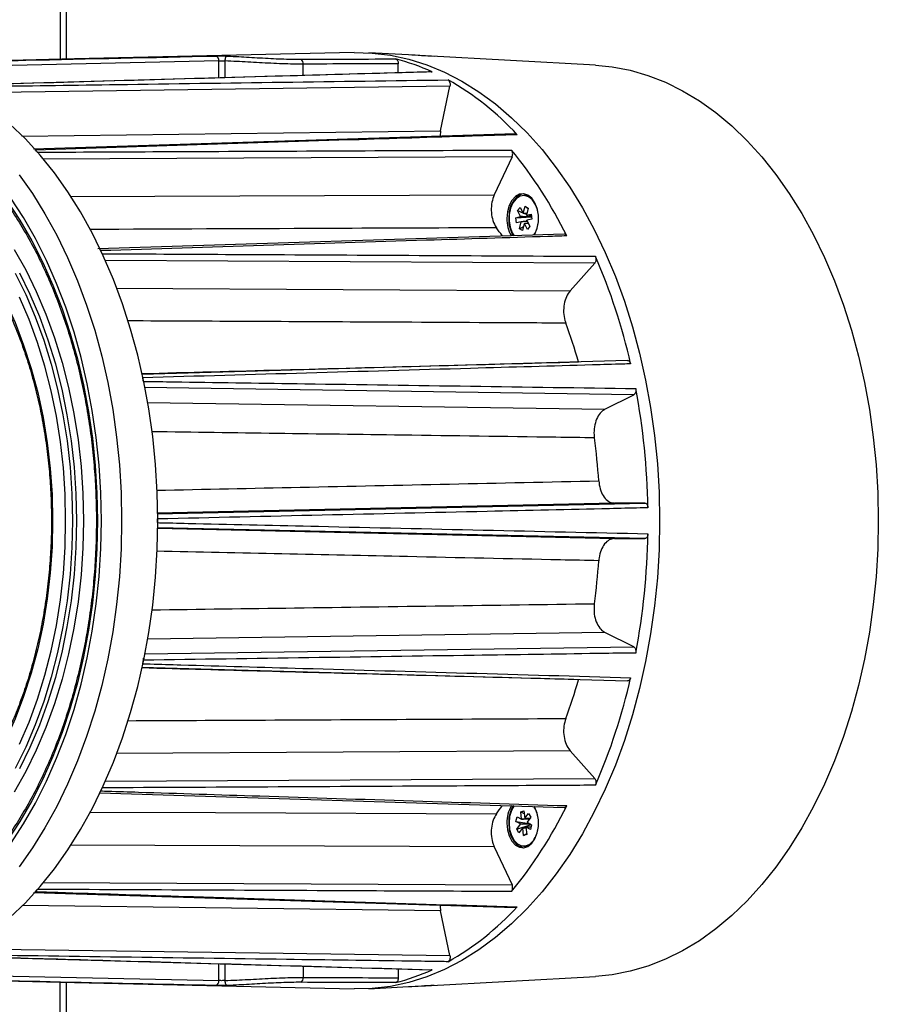
# Model space of a CAD drawing. Units: millimetres. Extents: x -5 to 6213, y -1 to 11599.
# Drawn here: x 1936 to 2111, y 9570 to 9769 of the extents above; entities that cross this region are included whole.
import ezdxf

# ---------------------------------------------------------------- set-up
doc = ezdxf.new("R2010")
doc.units = ezdxf.units.MM
doc.header["$LTSCALE"] = 50

msp = doc.modelspace()

# ---------------------------------------------------------------- linework, layer by layer
at = {"color": 7, "linetype": 'Continuous', "lineweight": 25}
for p, q in [((1944.66, 9868.26), (1944.66, 9761.38)), ((1945.91, 9868.26), (1945.91, 9761.41)), ((2004.26, 9762.74), (1947.56, 9761.45)), ((2015.33, 9762.26), (2007.29, 9762.7)), ((1947.56, 9761.45), (1904.89, 9760.48)), ((1976.85, 9761.05), (1912.7, 9759.62)), ((1976.85, 9757.62), (1976.85, 9761.05)), ((1978.05, 9761.04), (1978.05, 9757.66)), ((1993.95, 9758.12), (1993.95, 9760.4)), ((2013.24, 9758.67), (2013.24, 9760.47)), ((2018.77, 9762.07), (2015.33, 9762.26)), ((2053.2, 9760.2), (2018.77, 9762.07)), ((2019.9, 9758.87), (1922.77, 9756.07)), ((2023.72, 9755.95), (1925.8, 9754.58)), ((2021.82, 9746.87), (2023.72, 9755.95)), ((1936.9, 9745.8), (2021.82, 9746.87)), ((2021.82, 9746.87), (2021.72, 9745.77)), ((2036.96, 9746.26), (1939.23, 9743.15)), ((2036.31, 9741.59), (1941.12, 9741.15)), ((2036.31, 9741.59), (2032.7, 9733.87)), ((1946.69, 9733.57), (2032.7, 9733.87)), ((2039.11, 9733.75), (2038.69, 9733.75)), ((2037.44, 9730.68), (2037.95, 9731.33)), ((2038.05, 9729.5), (2037.44, 9730.68)), ((2037.44, 9730.68), (2038.51, 9730.25)), ((2037.95, 9731.33), (2038.57, 9730.14)), ((2038.59, 9730.15), (2038.94, 9731.57)), ((2038.94, 9731.57), (2039.56, 9731.2)), ((2038.94, 9731.57), (2039.55, 9731.14)), ((2039.56, 9731.2), (2039.21, 9729.78)), ((2037.08, 9729.22), (2038.04, 9729.46)), ((2037.08, 9729.22), (2040.24, 9729.45)), ((2037.18, 9728.21), (2037.08, 9729.22)), ((2038.15, 9728.44), (2037.18, 9728.21)), ((2037.81, 9726.99), (2038.16, 9728.41)), ((2038.44, 9729.47), (2038.04, 9729.46)), ((2038.15, 9728.44), (2038.55, 9728.45)), ((2038.44, 9729.47), (2040.24, 9729.47)), ((2039.45, 9728.45), (2038.55, 9728.45)), ((2038.59, 9730.15), (2038.96, 9730.11)), ((2038.82, 9730.12), (2039.25, 9729.95)), ((2039.29, 9730.11), (2038.96, 9730.11)), ((2039.23, 9729.75), (2040.19, 9729.99)), ((2039.23, 9729.75), (2039.58, 9729.74)), ((2039.32, 9728.7), (2039.93, 9727.52)), ((2040.29, 9728.97), (2039.33, 9728.73)), ((2040.21, 9729.74), (2039.58, 9729.74)), ((2039.77, 9729.74), (2040.23, 9729.56)), ((2040.19, 9729.99), (2040.29, 9728.97)), ((2037.81, 9726.99), (2038.63, 9727.43)), ((2038.43, 9726.62), (2037.81, 9726.99)), ((2038.78, 9728.04), (2038.43, 9726.62)), ((2039.42, 9726.87), (2038.81, 9728.05)), ((2039.64, 9728.08), (2039.16, 9728.08)), ((2039.93, 9727.52), (2039.42, 9726.87)), ((2046.85, 9725.94), (1952.33, 9722.95)), ((2053.06, 9720.03), (1953.83, 9720.55)), ((2048.09, 9714.42), (2053.06, 9720.03)), ((1956.02, 9714.98), (2048.09, 9714.42)), ((2059.73, 9700.25), (1961.23, 9697.46)), ((2060.98, 9693.34), (1961.74, 9694.78)), ((2055.14, 9690.39), (2060.98, 9693.34)), ((1962.33, 9691.78), (2055.14, 9690.39)), ((1964.36, 9669.14), (2063.22, 9671.36)), ((2057.08, 9671.36), (1964.36, 9669.28)), ((2063.22, 9671.36), (2057.08, 9671.36)), ((1964.43, 9666.23), (2057.08, 9664.15)), ((2063.22, 9664.15), (1964.44, 9666.36)), ((2057.08, 9664.15), (2063.22, 9664.15)), ((2055.14, 9645.12), (1962.41, 9643.73)), ((2060.98, 9642.17), (2055.14, 9645.12)), ((1961.76, 9640.73), (2060.98, 9642.17)), ((1961.19, 9638.05), (2059.72, 9635.26)), ((2048.09, 9621.09), (1956.05, 9620.53)), ((2053.06, 9615.48), (2048.09, 9621.09)), ((1953.77, 9614.96), (2053.06, 9615.48)), ((1952.7, 9612.54), (2046.84, 9609.58)), ((2038.07, 9608.73), (2038.72, 9608.92)), ((2038.25, 9607.23), (2038.07, 9608.73)), ((2038.07, 9608.73), (2038.8, 9608.3)), ((2038.72, 9608.92), (2038.9, 9607.42)), ((2037.09, 9606.74), (2037.31, 9607.71)), ((2038.01, 9606.24), (2037.09, 9606.74)), ((2037.09, 9606.74), (2039.87, 9606.31)), ((2037.31, 9607.71), (2038.23, 9607.21)), ((2038.25, 9607.23), (2038.63, 9607.2)), ((2039.78, 9607.2), (2038.63, 9607.2)), ((2038.92, 9607.41), (2039.67, 9608.4)), ((2039.28, 9607.39), (2039.92, 9607.39)), ((2040.1, 9607.62), (2039.36, 9606.63)), ((2039.36, 9606.59), (2040.28, 9606.09)), ((2039.67, 9608.4), (2040.1, 9607.62)), ((2037.28, 9605.21), (2038.02, 9606.2)), ((2037.28, 9605.21), (2040.18, 9606.14)), ((2037.71, 9604.43), (2037.28, 9605.21)), ((2038.45, 9605.42), (2037.71, 9604.43)), ((2038.01, 9606.24), (2038.41, 9606.22)), ((2040.03, 9606.22), (2038.41, 9606.22)), ((2038.84, 9605.44), (2038.47, 9605.4)), ((2038.65, 9603.91), (2038.47, 9605.4)), ((2038.84, 9605.44), (2039.14, 9605.44)), ((2039.12, 9605.59), (2039.3, 9604.1)), ((2040.06, 9605.12), (2039.14, 9605.62)), ((2040.18, 9605.63), (2039.49, 9605.63)), ((2040.28, 9606.09), (2040.06, 9605.12)), ((2038.65, 9603.91), (2039.27, 9604.34)), ((2039.3, 9604.1), (2038.65, 9603.91)), ((2032.7, 9601.64), (1946.71, 9601.94)), ((2032.7, 9601.64), (2036.31, 9593.92)), ((2038.69, 9601.76), (2039.11, 9601.76)), ((1941.13, 9594.36), (2036.31, 9593.92)), ((1939.24, 9592.35), (2036.96, 9589.27)), ((2021.82, 9588.64), (1937.04, 9589.71)), ((2023.72, 9579.56), (2021.82, 9588.64)), ((1925.62, 9580.93), (2023.72, 9579.56)), ((1922.78, 9579.43), (2019.9, 9576.66)), ((1976.85, 9574.46), (1976.85, 9577.89)), ((1978.05, 9577.85), (1978.05, 9574.47)), ((1993.95, 9577.4), (1993.95, 9575.11)), ((2013.24, 9576.85), (2013.24, 9575.04)), ((2020.1, 9576.67), (2019.9, 9576.64)), ((1912.44, 9575.89), (1976.85, 9574.46)), ((2018.77, 9573.44), (2053.2, 9575.31)), ((1944.66, 9461.26), (1944.66, 9574.12)), ((1945.91, 9574.1), (1945.91, 9461.26)), ((1947.56, 9574.06), (2004.26, 9572.77)), ((2007.29, 9572.81), (2015.33, 9573.25)), ((2015.33, 9573.25), (2018.77, 9573.44))]:
    msp.add_line(p, q, dxfattribs=at)
at = {"color": 7, "linetype": 'Continuous', "lineweight": 25, "flags": 128}
for points in [[(2004.26, 9762.74), (2007.95, 9762.66), (2011.66, 9762.21), (2015.35, 9761.42), (2019, 9760.28), (2022.6, 9758.79), (2026.14, 9756.97), (2029.59, 9754.81), (2032.96, 9752.33), (2036.22, 9749.54), (2039.37, 9746.44), (2042.39, 9743.05), (2045.27, 9739.38), (2048, 9735.44), (2050.58, 9731.25), (2052.98, 9726.82), (2055.21, 9722.18), (2057.25, 9717.33), (2059.09, 9712.3), (2060.74, 9707.1), (2062.18, 9701.75), (2063.4, 9696.28), (2064.41, 9690.71), (2065.2, 9685.04), (2065.77, 9679.32), (2066.11, 9673.55), (2066.22, 9667.76)], [(2004.26, 9762.74), (2007.95, 9762.66), (2011.66, 9762.21), (2015.35, 9761.42), (2019, 9760.28), (2022.6, 9758.79), (2026.14, 9756.97), (2029.59, 9754.81), (2032.96, 9752.33), (2036.22, 9749.54), (2039.37, 9746.44), (2042.39, 9743.05), (2045.27, 9739.38), (2048, 9735.44), (2050.58, 9731.25), (2052.98, 9726.82), (2055.21, 9722.18), (2057.25, 9717.33), (2059.09, 9712.3), (2060.74, 9707.1), (2062.18, 9701.75), (2063.4, 9696.28), (2064.41, 9690.71), (2065.2, 9685.04), (2065.77, 9679.32), (2066.11, 9673.55), (2066.22, 9667.76)], [(1978.62, 9762.04), (1978.52, 9762.01), (1978.41, 9761.95), (1978.31, 9761.86), (1978.22, 9761.73), (1978.15, 9761.58), (1978.1, 9761.41), (1978.06, 9761.23), (1978.05, 9761.04)], [(2020.5, 9761.94), (2019.54, 9762.02), (2018.77, 9762.07)], [(2053.2, 9760.2), (2056.6, 9759.86), (2060.24, 9759.16), (2063.84, 9758.11), (2067.39, 9756.72), (2070.88, 9755), (2074.29, 9752.94), (2077.62, 9750.56), (2080.85, 9747.86), (2083.96, 9744.86), (2086.95, 9741.57), (2089.8, 9738), (2092.51, 9734.16), (2095.06, 9730.07), (2097.44, 9725.75), (2099.65, 9721.2), (2101.67, 9716.45), (2103.5, 9711.52), (2105.13, 9706.42), (2106.56, 9701.17), (2107.78, 9695.8), (2108.78, 9690.32), (2109.56, 9684.75), (2110.12, 9679.12), (2110.46, 9673.45), (2110.58, 9667.76)], [(1934.47, 9587.26), (1937.61, 9590.26), (1940.62, 9593.56), (1943.5, 9597.14), (1946.23, 9600.99), (1948.8, 9605.1), (1951.2, 9609.44), (1953.42, 9614.01), (1955.46, 9618.78), (1957.31, 9623.74), (1958.96, 9628.87), (1960.4, 9634.14), (1961.63, 9639.55), (1962.64, 9645.06), (1963.43, 9650.66), (1963.99, 9656.32), (1964.33, 9662.03), (1964.45, 9667.76), (1964.33, 9673.48), (1963.99, 9679.19), (1963.43, 9684.85), (1962.64, 9690.45), (1961.63, 9695.96), (1960.4, 9701.37), (1958.96, 9706.64), (1957.31, 9711.77), (1955.46, 9716.73), (1953.42, 9721.5), (1951.2, 9726.07), (1948.8, 9730.41), (1946.23, 9734.52), (1943.5, 9738.37), (1940.62, 9741.95), (1937.61, 9745.25), (1934.47, 9748.25)], [(1936.32, 9737.96), (1939.03, 9734.13), (1941.58, 9730.04), (1943.97, 9725.72), (1946.18, 9721.18), (1948.2, 9716.44), (1950.04, 9711.51), (1951.67, 9706.41), (1953.1, 9701.16), (1954.32, 9695.79), (1955.33, 9690.31), (1956.11, 9684.75), (1956.67, 9679.12), (1957.01, 9673.45), (1957.12, 9667.76), (1957.01, 9662.06), (1956.67, 9656.39), (1956.11, 9650.76), (1955.33, 9645.2), (1954.32, 9639.72), (1953.1, 9634.35), (1951.67, 9629.1), (1950.04, 9624), (1948.2, 9619.07), (1946.18, 9614.33), (1943.97, 9609.79), (1941.58, 9605.47), (1939.03, 9601.38), (1936.32, 9597.55)], [(1933.91, 9732.66), (1936.49, 9728.74), (1938.9, 9724.56), (1941.14, 9720.16), (1943.19, 9715.55), (1945.05, 9710.74), (1946.71, 9705.75), (1948.16, 9700.62), (1949.4, 9695.35), (1950.42, 9689.96), (1951.22, 9684.49), (1951.79, 9678.95), (1952.13, 9673.36), (1952.25, 9667.76), (1952.13, 9662.15), (1951.79, 9656.56), (1951.22, 9651.02), (1950.42, 9645.55), (1949.4, 9640.16), (1948.16, 9634.89), (1946.71, 9629.76), (1945.05, 9624.77), (1943.19, 9619.96), (1941.14, 9615.35), (1938.9, 9610.95), (1936.49, 9606.77), (1933.91, 9602.85)], [(1934.65, 9602.27), (1937.24, 9606.25), (1939.66, 9610.47), (1941.9, 9614.92), (1943.95, 9619.58), (1945.81, 9624.43), (1947.48, 9629.46), (1948.93, 9634.64), (1950.17, 9639.95), (1951.19, 9645.38), (1951.99, 9650.89), (1952.56, 9656.48), (1952.91, 9662.1), (1953.02, 9667.76), (1952.91, 9673.41), (1952.56, 9679.03), (1951.99, 9684.62), (1951.19, 9690.13), (1950.17, 9695.56), (1948.93, 9700.87), (1947.48, 9706.05), (1945.81, 9711.08), (1943.95, 9715.93), (1941.9, 9720.59), (1939.66, 9725.04), (1937.24, 9729.26), (1934.65, 9733.24)], [(2040.84, 9725.75), (2040.95, 9725.94), (2041.4, 9727.1), (2041.64, 9728.42), (2041.64, 9729.78), (2041.4, 9731.09), (2040.95, 9732.25), (2040.31, 9733.18), (2039.53, 9733.81), (2038.68, 9734.08), (2037.8, 9733.99), (2036.98, 9733.54), (2036.26, 9732.75), (2035.71, 9731.69), (2035.36, 9730.45), (2035.24, 9729.1), (2035.24, 9729.1)], [(2038.65, 9734.09), (2038.19, 9733.99), (2037.36, 9733.54), (2036.65, 9732.75), (2036.09, 9731.69), (2035.74, 9730.45), (2035.63, 9729.1)], [(2041.01, 9732.02), (2040.39, 9732.92), (2039.62, 9733.51), (2038.79, 9733.74), (2037.94, 9733.6), (2037.16, 9733.09), (2036.49, 9732.26), (2036.01, 9731.17), (2035.74, 9729.91), (2035.71, 9728.59), (2035.93, 9727.31), (2036.36, 9726.17), (2036.75, 9725.56)], [(2039.85, 9733.6), (2039.21, 9733.74), (2039.11, 9733.75)], [(2041.61, 9730.08), (2041.45, 9730.88), (2041.01, 9732.02)], [(1935.33, 9722.78), (1937.68, 9718.64), (1939.83, 9714.27), (1941.79, 9709.67), (1943.54, 9704.88), (1945.07, 9699.9), (1946.38, 9694.78), (1947.46, 9689.53), (1948.31, 9684.18), (1948.91, 9678.75), (1949.28, 9673.26), (1949.4, 9667.76), (1949.28, 9662.25), (1948.91, 9656.76), (1948.31, 9651.33), (1947.46, 9645.98), (1946.38, 9640.73), (1945.07, 9635.61), (1943.54, 9630.64), (1941.79, 9625.84), (1939.83, 9621.24), (1937.68, 9616.87), (1935.33, 9612.73)], [(1931.39, 9716.43), (1933.55, 9712.31), (1935.51, 9707.96), (1937.26, 9703.4), (1938.8, 9698.65), (1940.11, 9693.75), (1941.19, 9688.72), (1942.04, 9683.57), (1942.65, 9678.34), (1943.02, 9673.06), (1943.14, 9667.76), (1943.02, 9662.45), (1942.65, 9657.17), (1942.04, 9651.94), (1941.19, 9646.79), (1940.11, 9641.76), (1938.8, 9636.86), (1937.26, 9632.11), (1935.51, 9627.55), (1933.55, 9623.2), (1931.39, 9619.08)], [(1935.56, 9718), (1937.69, 9713.68), (1939.63, 9709.14), (1941.36, 9704.41), (1942.87, 9699.5), (1944.16, 9694.45), (1945.23, 9689.26), (1946.07, 9683.97), (1946.67, 9678.61), (1947.03, 9673.2), (1947.15, 9667.76), (1947.03, 9662.31), (1946.67, 9656.9), (1946.07, 9651.54), (1945.23, 9646.25), (1944.16, 9641.06), (1942.87, 9636.01), (1941.36, 9631.1), (1939.63, 9626.37), (1937.69, 9621.83), (1935.56, 9617.51)], [(1936.46, 9617.5), (1938.58, 9621.82), (1940.52, 9626.36), (1942.24, 9631.1), (1943.76, 9636.01), (1945.05, 9641.06), (1946.12, 9646.25), (1946.95, 9651.54), (1947.55, 9656.9), (1947.91, 9662.31), (1948.03, 9667.76), (1947.91, 9673.2), (1947.55, 9678.61), (1946.95, 9683.97), (1946.12, 9689.26), (1945.05, 9694.45), (1943.76, 9699.5), (1942.24, 9704.41), (1940.52, 9709.15), (1938.58, 9713.69), (1936.46, 9718.01)], [(1936.44, 9622.41), (1938.35, 9626.89), (1940.06, 9631.56), (1941.56, 9636.41), (1942.83, 9641.4), (1943.89, 9646.52), (1944.71, 9651.74), (1945.31, 9657.04), (1945.66, 9662.38), (1945.78, 9667.76), (1945.66, 9673.13), (1945.31, 9678.47), (1944.71, 9683.77), (1943.89, 9688.99), (1942.83, 9694.11), (1941.56, 9699.1), (1940.06, 9703.95), (1938.35, 9708.62), (1936.44, 9713.1)], [(2066.22, 9667.76), (2066.11, 9661.96), (2065.77, 9656.19), (2065.2, 9650.47), (2064.41, 9644.8), (2063.4, 9639.23), (2062.18, 9633.76), (2060.74, 9628.41), (2059.09, 9623.21), (2057.25, 9618.18), (2055.21, 9613.33), (2052.98, 9608.69), (2050.58, 9604.26), (2048, 9600.07), (2045.27, 9596.13), (2042.39, 9592.46), (2039.37, 9589.07), (2036.22, 9585.97), (2032.96, 9583.18), (2029.59, 9580.7), (2026.14, 9578.54), (2022.6, 9576.72), (2019, 9575.23), (2015.35, 9574.09), (2011.66, 9573.3), (2007.95, 9572.85), (2004.26, 9572.77)], [(2066.22, 9667.76), (2066.11, 9661.96), (2065.77, 9656.19), (2065.2, 9650.47), (2064.41, 9644.8), (2063.4, 9639.23), (2062.18, 9633.76), (2060.74, 9628.41), (2059.09, 9623.21), (2057.25, 9618.18), (2055.21, 9613.33), (2052.98, 9608.69), (2050.58, 9604.26), (2048, 9600.07), (2045.27, 9596.13), (2042.39, 9592.46), (2039.37, 9589.07), (2036.22, 9585.97), (2032.96, 9583.18), (2029.59, 9580.7), (2026.14, 9578.54), (2022.6, 9576.72), (2019, 9575.23), (2015.35, 9574.09), (2011.66, 9573.3), (2007.95, 9572.85), (2004.26, 9572.77)], [(2110.58, 9667.76), (2110.46, 9662.06), (2110.12, 9656.39), (2109.56, 9650.76), (2108.78, 9645.19), (2107.78, 9639.71), (2106.56, 9634.34), (2105.13, 9629.09), (2103.5, 9623.99), (2101.67, 9619.06), (2099.65, 9614.31), (2097.44, 9609.76), (2095.06, 9605.44), (2092.51, 9601.35), (2089.8, 9597.51), (2086.95, 9593.94), (2083.96, 9590.65), (2080.85, 9587.65), (2077.62, 9584.95), (2074.29, 9582.57), (2070.88, 9580.51), (2067.39, 9578.79), (2063.84, 9577.4), (2060.24, 9576.35), (2056.6, 9575.65), (2053.2, 9575.31)], [(1950.64, 9608.65), (1976.16, 9608.54), (2033.16, 9608.31)], [(2035.24, 9606.41), (2035.36, 9605.06), (2035.71, 9603.82), (2036.26, 9602.76), (2036.98, 9601.97), (2037.8, 9601.52), (2038.68, 9601.43), (2039.53, 9601.7), (2040.31, 9602.33), (2040.95, 9603.26), (2041.4, 9604.42), (2041.64, 9605.73), (2041.64, 9607.09), (2041.4, 9608.41), (2040.95, 9609.57), (2040.81, 9609.82)], [(2036.74, 9609.94), (2036.18, 9608.95), (2035.82, 9607.75), (2035.7, 9606.44), (2035.81, 9605.13), (2036.16, 9603.92), (2036.72, 9602.91), (2037.43, 9602.19), (2038.25, 9601.81), (2039.1, 9601.81), (2039.91, 9602.17), (2040.63, 9602.88)], [(2035.63, 9606.41), (2035.74, 9605.06), (2036.09, 9603.82), (2036.65, 9602.76), (2037.36, 9601.97), (2038.19, 9601.52), (2038.65, 9601.42)], [(2039.11, 9601.76), (2039.52, 9601.81), (2039.85, 9601.91)], [(1904.56, 9575.04), (1906.07, 9575.01), (1912.1, 9574.87), (1936.25, 9574.32), (1947.55, 9574.06)], [(1978.05, 9574.47), (1978.06, 9574.28), (1978.1, 9574.1), (1978.15, 9573.93), (1978.22, 9573.78), (1978.31, 9573.65), (1978.41, 9573.56), (1978.52, 9573.5), (1978.62, 9573.47)], [(2018.77, 9573.44), (2019.54, 9573.49), (2020.5, 9573.57)]]:
    msp.add_lwpolyline(points, dxfattribs=at)
at = {"color": 7, "linetype": 'Continuous', "lineweight": 25}
for centre, radius, start, end in [((1975.95, 9761.18), 0.907, 351.5495, 72.8178), ((1992.98, 9760.53), 0.982, 352.1341, 60.6928), ((2001.92, 9719.33), 43.48, 65.2909, 75.6466), ((1994.89, 9706.94), 57.75, 42.6835, 60.5102), ((1887.61, 9696.56), 69.72, 41.2553, 41.7445), ((1968.67, 9687.27), 87.53, 25.9392, 39.5256), ((2041.87, 9728.97), 6.63, 178.8733, 210.6515), ((2042.26, 9728.97), 6.63, 178.8806, 210.527), ((2039.48, 9729.13), 1.47, 165.3784, 166.8523), ((2039.14, 9728.94), 1.11, 206.5817, 208.3559), ((2038.69, 9729.7), 0.463, 102.1962, 105.3836), ((2038.23, 9729.25), 1.11, 26.5817, 28.3559), ((2037.9, 9729.07), 1.47, 345.3784, 346.8523), ((1976.28, 9686.28), 70.07, 34.1432, 35.7311), ((2038.68, 9728.49), 0.463, 282.1962, 285.3836), ((2036.11, 9728.75), 5.53, 327.0088, 353.3933), ((1859.99, 9678.8), 102.68, 24.8442, 25.2221), ((1941.9, 9672.87), 121.43, 12.7106, 23.5584), ((1951.38, 9672.12), 102.27, 15.8136, 20.4553), ((1831.99, 9669.36), 132.28, 11.6373, 11.9565), ((1919.75, 9667.94), 144.13, 0.9758, 10.6505), ((1932.73, 9667.93), 121.41, 3.7432, 7.883), ((1820.16, 9667.76), 144.24, 359.8494, 0.1506), ((1919.75, 9667.57), 144.13, 349.3495, 359.0242), ((1932.73, 9667.58), 121.41, 352.117, 356.2568), ((1831.99, 9666.15), 132.28, 348.0435, 348.3627), ((1951.38, 9663.39), 102.27, 339.5447, 344.1864), ((1941.9, 9662.64), 121.43, 336.4416, 347.2894), ((1859.99, 9656.71), 102.68, 334.7779, 335.1558), ((1976.28, 9649.23), 70.07, 324.2689, 325.8629), ((2041.84, 9606.55), 6.6, 148.6883, 181.1653), ((2042.23, 9606.55), 6.61, 148.8463, 181.156), ((1968.67, 9648.24), 87.53, 320.4744, 334.0608), ((2035.85, 9606.66), 5.8, 7.2612, 32.9805), ((2038.95, 9606.69), 0.892, 142.1308, 144.1889), ((2038.65, 9606.94), 0.547, 59.8965, 62.7483), ((2037.76, 9606.42), 1.61, 6.1832, 7.5734), ((2039.61, 9606.41), 1.61, 186.1832, 187.5734), ((2038.72, 9605.89), 0.547, 239.8965, 242.7483), ((2038.42, 9606.14), 0.892, 322.1308, 324.1889), ((2035.94, 9606.14), 5.71, 325.2396, 352.8368), ((1887.61, 9638.95), 69.72, 318.2555, 318.7447), ((1994.89, 9628.57), 57.75, 299.4898, 317.3165), ((2001.92, 9616.18), 43.48, 284.3534, 294.7091), ((1992.98, 9574.98), 0.982, 299.3072, 7.8659), ((1975.95, 9574.33), 0.907, 287.1822, 8.4505)]:
    msp.add_arc(centre, radius, start, end, dxfattribs=at)
for centre, major_axis, ratio, start_param, end_param in [((2032.04, 9667.76), (820.77, 0), 0.112995, 1.5937, 1.617222), ((1996.29, 9667.76), (182.84, 0), 0.519704, 1.43797, 1.466453), ((2032.04, 9667.76), (820.77, 0), 0.112995, 4.665963, 4.689485), ((1996.29, 9667.76), (182.84, 0), 0.519704, 4.816732, 4.845215)]:
    msp.add_ellipse(centre, major_axis=major_axis, ratio=ratio, start_param=start_param, end_param=end_param, dxfattribs=at)
for points, knots in [([(1905.05, 9760.47), (1905.57, 9760.48), (1908.16, 9760.54), (1919.04, 9760.78), (1942.24, 9761.3), (1963.37, 9761.76), (1976.22, 9762.05)], [0, 0, 0, 0, 0.021839, 0.109193, 0.45861, 1, 1, 1, 1]), ([(1976.22, 9762.05), (1976.41, 9762.05), (1976.79, 9762.06), (1977.47, 9762.06), (1978.11, 9762.05), (1978.46, 9762.04), (1978.62, 9762.04)], [0, 0, 0, 0, 0.261258, 0.523124, 0.785815, 1, 1, 1, 1]), ([(1976.85, 9761.05), (1976.94, 9761.05), (1977.13, 9761.06), (1977.47, 9761.06), (1977.79, 9761.05), (1977.97, 9761.04), (1978.05, 9761.04)], [0, 0, 0, 0, 0.262285, 0.524509, 0.786687, 1, 1, 1, 1]), ([(1993.95, 9760.4), (1993.28, 9760.4), (1991.95, 9760.4), (1989.72, 9760.47), (1987.41, 9760.57), (1985.05, 9760.69), (1982.72, 9760.82), (1980.32, 9760.95), (1978.84, 9761), (1978.05, 9761.04)], [0, 0, 0, 0, 0.138854, 0.277711, 0.416506, 0.555304, 0.694873, 0.83444, 1, 1, 1, 1]), ([(1978.62, 9762.04), (1979.37, 9762), (1980.75, 9761.94), (1982.99, 9761.81), (1985.17, 9761.68), (1987.37, 9761.56), (1989.52, 9761.46), (1991.59, 9761.39), (1992.84, 9761.39), (1993.46, 9761.39)], [0, 0, 0, 0, 0.166328, 0.306224, 0.446116, 0.584757, 0.723386, 0.861697, 1, 1, 1, 1]), ([(1993.46, 9761.39), (1994, 9761.39), (1996.75, 9761.4), (2003.17, 9761.43), (2009.03, 9761.45), (2012.7, 9761.46)], [0, 0, 0, 0, 0.085634, 0.428172, 1, 1, 1, 1]), ([(2012.7, 9761.46), (2012.73, 9761.45), (2012.83, 9761.42), (2012.99, 9761.29), (2013.14, 9761.04), (2013.23, 9760.76), (2013.24, 9760.56), (2013.24, 9760.47)], [0, 0, 0, 0, 0.111868, 0.337749, 0.57813, 0.817519, 1, 1, 1, 1]), ([(2020.1, 9758.84), (2019.59, 9758.82), (2017.06, 9758.75), (2006.45, 9758.45), (1974.58, 9757.54), (1944.74, 9756.68), (1922.99, 9756.05)], [0, 0, 0, 0, 0.01562, 0.078101, 0.328026, 1, 1, 1, 1]), ([(2019.9, 9758.86), (2019.93, 9758.87), (2019.99, 9758.88), (2020.06, 9758.85), (2020.1, 9758.84)], [0, 0, 0, 0, 0.371852, 1, 1, 1, 1]), ([(1923.45, 9755.81), (1923.97, 9755.82), (1926.57, 9755.86), (1937.49, 9756.01), (1970.26, 9756.47), (2000.95, 9756.9), (2023.32, 9757.21)], [0, 0, 0, 0, 0.01562, 0.078101, 0.328026, 1, 1, 1, 1]), ([(2023.32, 9757.21), (2023.39, 9757.16), (2023.52, 9757.06), (2023.66, 9756.8), (2023.75, 9756.48), (2023.76, 9756.19), (2023.73, 9756.02), (2023.72, 9755.95)], [0, 0, 0, 0, 0.218569, 0.437141, 0.655677, 0.8742, 1, 1, 1, 1]), ([(2037.34, 9746.09), (2036.84, 9746.07), (2034.29, 9745.99), (2023.61, 9745.66), (1991.55, 9744.64), (1961.52, 9743.68), (1939.63, 9742.98)], [0, 0, 0, 0, 0.01562, 0.078101, 0.328026, 1, 1, 1, 1]), ([(2036.96, 9746.25), (2036.99, 9746.26), (2037.08, 9746.28), (2037.21, 9746.21), (2037.31, 9746.12), (2037.34, 9746.09)], [0, 0, 0, 0, 0.153992, 0.690906, 1, 1, 1, 1]), ([(1940.03, 9742.54), (1940.55, 9742.54), (1943.16, 9742.55), (1954.1, 9742.6), (1985.63, 9742.75), (2015.07, 9742.88), (2036.18, 9742.97)], [0, 0, 0, 0, 0.016255, 0.081276, 0.34136, 1, 1, 1, 1]), ([(2036.31, 9741.59), (2036.34, 9741.69), (2036.42, 9741.88), (2036.44, 9742.23), (2036.4, 9742.56), (2036.3, 9742.81), (2036.21, 9742.93), (2036.18, 9742.97)], [0, 0, 0, 0, 0.218442, 0.436885, 0.655293, 0.873688, 1, 1, 1, 1]), ([(2032.7, 9733.87), (2032.52, 9733.38), (2032.15, 9732.41), (2032.03, 9730.69), (2032.26, 9729.02), (2032.71, 9727.87), (2033.07, 9727.34), (2033.16, 9727.2)], [0, 0, 0, 0, 0.229431, 0.458864, 0.688265, 0.917658, 1, 1, 1, 1]), ([(1933.86, 9732.09), (1934.29, 9731.46), (1935.53, 9729.65), (1937.49, 9726.47), (1939.68, 9722.5), (1941.7, 9718.32), (1943.56, 9713.96), (1945.26, 9709.43), (1946.77, 9704.75), (1948.1, 9699.94), (1949.25, 9695.01), (1950.2, 9689.97), (1950.96, 9684.86), (1951.52, 9679.69), (1951.88, 9674.47), (1952.04, 9669.23), (1951.99, 9663.98), (1951.75, 9658.75), (1951.3, 9653.55), (1950.65, 9648.4), (1949.81, 9643.32), (1948.77, 9638.33), (1947.54, 9633.45), (1946.13, 9628.69), (1944.54, 9624.07), (1942.77, 9619.62), (1940.83, 9615.34), (1938.74, 9611.24), (1936.53, 9607.43), (1934.87, 9604.87), (1933.98, 9603.59), (1933.86, 9603.42)], [0, 0, 0, 0, 0.019002, 0.055206, 0.091414, 0.127622, 0.163831, 0.200042, 0.236256, 0.272474, 0.308694, 0.344917, 0.381143, 0.417371, 0.453601, 0.489831, 0.526062, 0.562292, 0.598522, 0.634749, 0.670975, 0.707197, 0.743416, 0.779631, 0.815841, 0.852048, 0.88825, 0.924448, 0.960643, 0.994941, 1, 1, 1, 1]), ([(2038.05, 9729.5), (2038.15, 9729.49), (2038.28, 9729.48), (2038.41, 9729.47), (2038.44, 9729.47)], [0, 0, 0, 0, 0.76538, 1, 1, 1, 1]), ([(2038.55, 9728.45), (2038.49, 9728.44), (2038.36, 9728.43), (2038.23, 9728.42), (2038.16, 9728.41)], [0, 0, 0, 0, 0.473185, 1, 1, 1, 1]), ([(2038.96, 9730.11), (2038.93, 9730.12), (2038.8, 9730.13), (2038.67, 9730.14), (2038.57, 9730.14)], [0, 0, 0, 0, 0.23462, 1, 1, 1, 1]), ([(2033.16, 9727.2), (2031.86, 9727.19), (2020.15, 9727.15), (1992.66, 9727.04), (1966.46, 9726.92), (1950.67, 9726.85)], [0, 0, 0, 0, 0.047298, 0.425782, 1, 1, 1, 1]), ([(2039.16, 9728.08), (2039.14, 9728.08), (2039.02, 9728.07), (2038.9, 9728.06), (2038.81, 9728.05)], [0, 0, 0, 0, 0.23462, 1, 1, 1, 1]), ([(2047.38, 9725.55), (2046.1, 9725.51), (2036.62, 9725.22), (2005.13, 9724.22), (1974.9, 9723.26), (1952.87, 9722.56)], [0, 0, 0, 0, 0.040626, 0.30071, 1, 1, 1, 1]), ([(2047.38, 9725.55), (2047.33, 9725.64), (2047.23, 9725.8), (2047.03, 9725.93), (2046.9, 9725.93), (2046.85, 9725.94)], [0, 0, 0, 0, 0.3567943, 0.7135912, 1, 1, 1, 1]), ([(1953.16, 9721.94), (1953.68, 9721.94), (1956.29, 9721.93), (1967.23, 9721.87), (2000.06, 9721.7), (2030.8, 9721.53), (2053.21, 9721.41)], [0, 0, 0, 0, 0.01562, 0.078101, 0.328026, 1, 1, 1, 1]), ([(2053.21, 9721.41), (2053.24, 9721.31), (2053.31, 9721.11), (2053.33, 9720.77), (2053.28, 9720.44), (2053.18, 9720.19), (2053.09, 9720.08), (2053.06, 9720.03)], [0, 0, 0, 0, 0.218569, 0.437141, 0.655677, 0.8742, 1, 1, 1, 1]), ([(1931.29, 9715.94), (1931.64, 9715.31), (1932.65, 9713.46), (1934.22, 9710.25), (1935.92, 9706.26), (1937.45, 9702.1), (1938.81, 9697.8), (1939.98, 9693.36), (1940.96, 9688.81), (1941.75, 9684.17), (1942.34, 9679.45), (1942.73, 9674.69), (1942.92, 9669.9), (1942.91, 9665.09), (1942.7, 9660.3), (1942.29, 9655.54), (1941.67, 9650.84), (1940.86, 9646.21), (1939.86, 9641.67), (1938.67, 9637.24), (1937.3, 9632.95), (1935.75, 9628.81), (1934.03, 9624.84), (1932.51, 9621.79), (1931.57, 9620.07), (1931.29, 9619.57)], [0, 0, 0, 0, 0.023907, 0.069459, 0.11502, 0.160585, 0.206154, 0.251729, 0.297308, 0.342892, 0.38848, 0.434071, 0.479663, 0.525257, 0.57085, 0.616442, 0.66203, 0.707615, 0.753194, 0.798767, 0.844334, 0.889893, 0.935445, 0.98099, 1, 1, 1, 1]), ([(2048.09, 9714.42), (2047.82, 9714.04), (2047.27, 9713.29), (2046.82, 9711.72), (2046.71, 9710.02), (2046.91, 9708.71), (2047.14, 9708.04), (2047.2, 9707.86)], [0, 0, 0, 0, 0.2295771, 0.4591558, 0.6887025, 0.9182406, 1, 1, 1, 1]), ([(2047.2, 9707.86), (2044.6, 9707.87), (2031.59, 9707.94), (2001.98, 9708.09), (1974.97, 9708.23), (1958.37, 9708.31)], [0, 0, 0, 0, 0.087855, 0.439277, 1, 1, 1, 1]), ([(1961.19, 9697.62), (1970.63, 9697.87), (2000.16, 9698.67), (2029.69, 9699.45), (2049.78, 9699.99)], [0, 0, 0, 0, 0.319626, 1, 1, 1, 1]), ([(2060.35, 9699.59), (2059.84, 9699.58), (2057.26, 9699.5), (2046.45, 9699.2), (2013.98, 9698.27), (1983.57, 9697.4), (1961.41, 9696.77)], [0, 0, 0, 0, 0.01562, 0.078101, 0.328026, 1, 1, 1, 1]), ([(2059.73, 9700.25), (2059.74, 9700.25), (2059.82, 9700.27), (2059.98, 9700.2), (2060.17, 9700.04), (2060.29, 9699.81), (2060.34, 9699.65), (2060.35, 9699.59)], [0, 0, 0, 0, 0.041113, 0.309319, 0.577484, 0.845631, 1, 1, 1, 1]), ([(1961.56, 9696.04), (1962.08, 9696.04), (1964.68, 9696), (1975.59, 9695.84), (2008.36, 9695.36), (2039.04, 9694.91), (2061.4, 9694.58)], [0, 0, 0, 0, 0.01562, 0.078101, 0.328026, 1, 1, 1, 1]), ([(2061.4, 9694.58), (2061.42, 9694.47), (2061.44, 9694.24), (2061.39, 9693.91), (2061.28, 9693.62), (2061.13, 9693.43), (2061.02, 9693.37), (2060.98, 9693.34)], [0, 0, 0, 0, 0.2185695, 0.4371405, 0.6556767, 0.8741995, 1, 1, 1, 1]), ([(2055.14, 9690.39), (2054.81, 9690.16), (2054.15, 9689.71), (2053.4, 9688.43), (2052.96, 9686.87), (2052.89, 9685.53), (2052.97, 9684.78), (2052.99, 9684.58)], [0, 0, 0, 0, 0.229577, 0.459156, 0.688702, 0.918241, 1, 1, 1, 1]), ([(2052.99, 9684.58), (2050.4, 9684.62), (2037.42, 9684.8), (2007.49, 9685.21), (1980.16, 9685.59), (1963.21, 9685.82)], [0, 0, 0, 0, 0.086756, 0.43378, 1, 1, 1, 1]), ([(1964.21, 9673.95), (1973.92, 9674.16), (2003.81, 9674.79), (2033.7, 9675.43), (2053.88, 9675.86)], [0, 0, 0, 0, 0.3245775, 1, 1, 1, 1]), ([(2053.88, 9675.86), (2053.96, 9675.3), (2054.1, 9674.2), (2054.75, 9672.79), (2055.63, 9671.79), (2056.46, 9671.4), (2056.95, 9671.37), (2057.08, 9671.36)], [0, 0, 0, 0, 0.229577, 0.459156, 0.688702, 0.918241, 1, 1, 1, 1]), ([(2063.22, 9671.36), (2063.29, 9671.35), (2063.44, 9671.33), (2063.63, 9671.16), (2063.78, 9670.9), (2063.85, 9670.63), (2063.86, 9670.46), (2063.86, 9670.39)], [0, 0, 0, 0, 0.218569, 0.437141, 0.655677, 0.8742, 1, 1, 1, 1]), ([(2063.86, 9670.39), (2063.35, 9670.38), (2060.76, 9670.32), (2049.88, 9670.07), (2017.25, 9669.33), (1986.68, 9668.64), (1964.4, 9668.13)], [0, 0, 0, 0, 0.01562, 0.078101, 0.328026, 1, 1, 1, 1]), ([(1964.4, 9667.38), (1964.92, 9667.36), (1967.51, 9667.31), (1978.38, 9667.06), (2011.02, 9666.32), (2041.59, 9665.62), (2063.86, 9665.12)], [0, 0, 0, 0, 0.01562, 0.078101, 0.328026, 1, 1, 1, 1]), ([(2063.86, 9665.12), (2063.86, 9665.01), (2063.84, 9664.78), (2063.72, 9664.49), (2063.55, 9664.27), (2063.38, 9664.16), (2063.26, 9664.15), (2063.22, 9664.15)], [0, 0, 0, 0, 0.218569, 0.437141, 0.655677, 0.8742, 1, 1, 1, 1]), ([(2057.08, 9664.15), (2056.72, 9664.09), (2056, 9663.98), (2055.03, 9663.12), (2054.31, 9661.85), (2053.97, 9660.6), (2053.9, 9659.85), (2053.88, 9659.65)], [0, 0, 0, 0, 0.229577, 0.459156, 0.688702, 0.918241, 1, 1, 1, 1]), ([(2053.88, 9659.65), (2051.3, 9659.71), (2038.36, 9659.98), (2008.47, 9660.62), (1981.16, 9661.2), (1964.2, 9661.56)], [0, 0, 0, 0, 0.086547, 0.432734, 1, 1, 1, 1]), ([(1963.19, 9649.69), (1972.87, 9649.82), (2002.8, 9650.23), (2032.74, 9650.65), (2052.99, 9650.93)], [0, 0, 0, 0, 0.3231676, 1, 1, 1, 1]), ([(2052.99, 9650.93), (2052.95, 9650.37), (2052.87, 9649.25), (2053.21, 9647.6), (2053.85, 9646.22), (2054.56, 9645.45), (2055.02, 9645.19), (2055.14, 9645.12)], [0, 0, 0, 0, 0.229577, 0.459156, 0.688702, 0.918241, 1, 1, 1, 1]), ([(2061.4, 9640.93), (2060.88, 9640.93), (2058.28, 9640.89), (2047.37, 9640.73), (2014.61, 9640.24), (1983.92, 9639.79), (1961.56, 9639.47)], [0, 0, 0, 0, 0.01562, 0.078101, 0.328026, 1, 1, 1, 1]), ([(2060.98, 9642.17), (2061.05, 9642.12), (2061.18, 9642.03), (2061.33, 9641.78), (2061.42, 9641.46), (2061.44, 9641.17), (2061.41, 9641), (2061.4, 9640.93)], [0, 0, 0, 0, 0.218569, 0.437141, 0.655677, 0.8742, 1, 1, 1, 1]), ([(1961.41, 9638.74), (1961.92, 9638.73), (1964.5, 9638.66), (1975.32, 9638.35), (2007.79, 9637.42), (2038.19, 9636.55), (2060.35, 9635.92)], [0, 0, 0, 0, 0.01562, 0.078101, 0.328026, 1, 1, 1, 1]), ([(1961.56, 9639.47), (1961.58, 9639.58), (1961.6, 9639.71), (1961.58, 9639.84), (1961.58, 9639.86)], [0, 0, 0, 0, 0.836606, 1, 1, 1, 1]), ([(2049.78, 9635.52), (2047.2, 9635.59), (2034.33, 9635.93), (2004.79, 9636.72), (1977.83, 9637.44), (1961.16, 9637.89)], [0, 0, 0, 0, 0.0871543, 0.4357715, 1, 1, 1, 1]), ([(2060.35, 9635.92), (2060.32, 9635.82), (2060.26, 9635.61), (2060.09, 9635.39), (2059.91, 9635.26), (2059.78, 9635.26), (2059.72, 9635.26)], [0, 0, 0, 0, 0.264839, 0.529679, 0.794478, 1, 1, 1, 1]), ([(1958.33, 9627.2), (1967.65, 9627.25), (1997.28, 9627.39), (2026.9, 9627.54), (2047.2, 9627.65)], [0, 0, 0, 0, 0.314761, 1, 1, 1, 1]), ([(2047.2, 9627.65), (2047.05, 9627.13), (2046.75, 9626.11), (2046.74, 9624.38), (2047.08, 9622.76), (2047.6, 9621.68), (2047.99, 9621.21), (2048.09, 9621.09)], [0, 0, 0, 0, 0.229577, 0.459156, 0.688702, 0.918241, 1, 1, 1, 1]), ([(2053.06, 9615.48), (2053.11, 9615.4), (2053.22, 9615.25), (2053.31, 9614.93), (2053.33, 9614.6), (2053.29, 9614.31), (2053.23, 9614.16), (2053.21, 9614.1)], [0, 0, 0, 0, 0.218569, 0.437141, 0.655677, 0.8742, 1, 1, 1, 1]), ([(1952.87, 9612.95), (1953.38, 9612.94), (1955.95, 9612.86), (1966.7, 9612.51), (1997.69, 9611.53), (2026.63, 9610.61), (2047.38, 9609.96)], [0, 0, 0, 0, 0.016255, 0.081276, 0.34136, 1, 1, 1, 1]), ([(2053.21, 9614.1), (2052.69, 9614.1), (2050.08, 9614.08), (2039.15, 9614.02), (2006.32, 9613.85), (1975.57, 9613.68), (1953.16, 9613.57)], [0, 0, 0, 0, 0.01562, 0.078101, 0.328026, 1, 1, 1, 1]), ([(2046.84, 9609.58), (2046.86, 9609.57), (2046.95, 9609.55), (2047.11, 9609.63), (2047.27, 9609.77), (2047.35, 9609.91), (2047.38, 9609.96)], [0, 0, 0, 0, 0.0952096, 0.4461389, 0.7970466, 1, 1, 1, 1]), ([(2033.16, 9608.31), (2032.91, 9607.89), (2032.42, 9607.06), (2032.07, 9605.42), (2032.07, 9603.72), (2032.36, 9602.44), (2032.63, 9601.81), (2032.7, 9601.64)], [0, 0, 0, 0, 0.229431, 0.458864, 0.688265, 0.917658, 1, 1, 1, 1]), ([(2038.63, 9607.2), (2038.57, 9607.2), (2038.43, 9607.2), (2038.3, 9607.21), (2038.23, 9607.21)], [0, 0, 0, 0, 0.473185, 1, 1, 1, 1]), ([(2038.92, 9607.41), (2039.02, 9607.4), (2039.13, 9607.4), (2039.25, 9607.39), (2039.28, 9607.39)], [0, 0, 0, 0, 0.76538, 1, 1, 1, 1]), ([(2038.41, 9606.22), (2038.38, 9606.22), (2038.25, 9606.21), (2038.12, 9606.2), (2038.02, 9606.2)], [0, 0, 0, 0, 0.23462, 1, 1, 1, 1]), ([(2038.45, 9605.42), (2038.55, 9605.42), (2038.68, 9605.43), (2038.81, 9605.44), (2038.84, 9605.44)], [0, 0, 0, 0, 0.76538, 1, 1, 1, 1]), ([(2039.49, 9605.63), (2039.44, 9605.63), (2039.32, 9605.63), (2039.2, 9605.62), (2039.14, 9605.62)], [0, 0, 0, 0, 0.473185, 1, 1, 1, 1]), ([(1939.63, 9592.53), (1940.14, 9592.51), (1942.69, 9592.43), (1953.37, 9592.09), (1985.44, 9591.06), (2015.46, 9590.11), (2037.34, 9589.42)], [0, 0, 0, 0, 0.01562, 0.078101, 0.328026, 1, 1, 1, 1]), ([(2036.18, 9592.54), (2034.88, 9592.54), (2025.24, 9592.58), (1993.19, 9592.72), (1962.44, 9592.87), (1940.03, 9592.97)], [0, 0, 0, 0, 0.040626, 0.30071, 1, 1, 1, 1]), ([(2036.18, 9592.54), (2036.23, 9592.61), (2036.34, 9592.77), (2036.42, 9593.09), (2036.44, 9593.43), (2036.39, 9593.71), (2036.33, 9593.86), (2036.31, 9593.92)], [0, 0, 0, 0, 0.218442, 0.436885, 0.655293, 0.873688, 1, 1, 1, 1]), ([(2021.71, 9589.75), (2021.71, 9589.57), (2021.7, 9589.19), (2021.78, 9588.83), (2021.82, 9588.64)], [0, 0, 0, 0, 0.468836, 1, 1, 1, 1]), ([(2037.34, 9589.42), (2037.28, 9589.36), (2037.16, 9589.26), (2037.02, 9589.25), (2036.96, 9589.25)], [0, 0, 0, 0, 0.530825, 1, 1, 1, 1]), ([(1922.99, 9579.46), (1923.49, 9579.45), (1926.02, 9579.37), (1936.64, 9579.07), (1968.5, 9578.15), (1998.35, 9577.3), (2020.1, 9576.67)], [0, 0, 0, 0, 0.01562, 0.078101, 0.328026, 1, 1, 1, 1]), ([(2023.32, 9578.3), (2022.8, 9578.31), (2020.2, 9578.35), (2009.28, 9578.5), (1976.51, 9578.95), (1945.82, 9579.38), (1923.45, 9579.7)], [0, 0, 0, 0, 0.01562, 0.078101, 0.328026, 1, 1, 1, 1]), ([(2023.72, 9579.56), (2023.73, 9579.44), (2023.76, 9579.22), (2023.72, 9578.89), (2023.61, 9578.59), (2023.46, 9578.4), (2023.36, 9578.33), (2023.32, 9578.3)], [0, 0, 0, 0, 0.218569, 0.437141, 0.655677, 0.8742, 1, 1, 1, 1]), ([(1976.22, 9573.46), (1974.78, 9573.5), (1951.06, 9574.02), (1927.34, 9574.55), (1905.05, 9575.04)], [0, 0, 0, 0, 0.060517, 1, 1, 1, 1]), ([(1978.05, 9574.47), (1978.84, 9574.51), (1980.32, 9574.56), (1982.72, 9574.69), (1985.05, 9574.82), (1987.41, 9574.94), (1989.72, 9575.04), (1991.95, 9575.11), (1993.28, 9575.11), (1993.95, 9575.11)], [0, 0, 0, 0, 0.16556, 0.305127, 0.444696, 0.583494, 0.722289, 0.861146, 1, 1, 1, 1]), ([(2013.24, 9575.04), (2013.24, 9574.98), (2013.23, 9574.83), (2013.18, 9574.56), (2013.05, 9574.3), (2012.88, 9574.12), (2012.75, 9574.07), (2012.7, 9574.05)], [0, 0, 0, 0, 0.112041, 0.338321, 0.576471, 0.815423, 1, 1, 1, 1]), ([(1978.62, 9573.47), (1978.43, 9573.47), (1978.03, 9573.46), (1977.34, 9573.45), (1976.71, 9573.46), (1976.37, 9573.46), (1976.22, 9573.46)], [0, 0, 0, 0, 0.263354, 0.525848, 0.787411, 1, 1, 1, 1]), ([(1978.05, 9574.47), (1977.95, 9574.47), (1977.75, 9574.46), (1977.41, 9574.45), (1977.09, 9574.46), (1976.92, 9574.46), (1976.85, 9574.46)], [0, 0, 0, 0, 0.262323, 0.524463, 0.786542, 1, 1, 1, 1]), ([(1993.46, 9574.12), (1992.84, 9574.12), (1991.59, 9574.12), (1989.52, 9574.05), (1987.37, 9573.95), (1985.17, 9573.83), (1982.99, 9573.7), (1980.75, 9573.57), (1979.37, 9573.51), (1978.62, 9573.47)], [0, 0, 0, 0, 0.138303, 0.276614, 0.415243, 0.553884, 0.693776, 0.833672, 1, 1, 1, 1]), ([(2012.7, 9574.05), (2012.15, 9574.05), (2009.4, 9574.06), (2002.99, 9574.08), (1997.12, 9574.11), (1993.46, 9574.12)], [0, 0, 0, 0, 0.085634, 0.428172, 1, 1, 1, 1])]:
    msp.add_open_spline(points, degree=3, knots=knots, dxfattribs=at)

doc.saveas('drawing.dxf')
